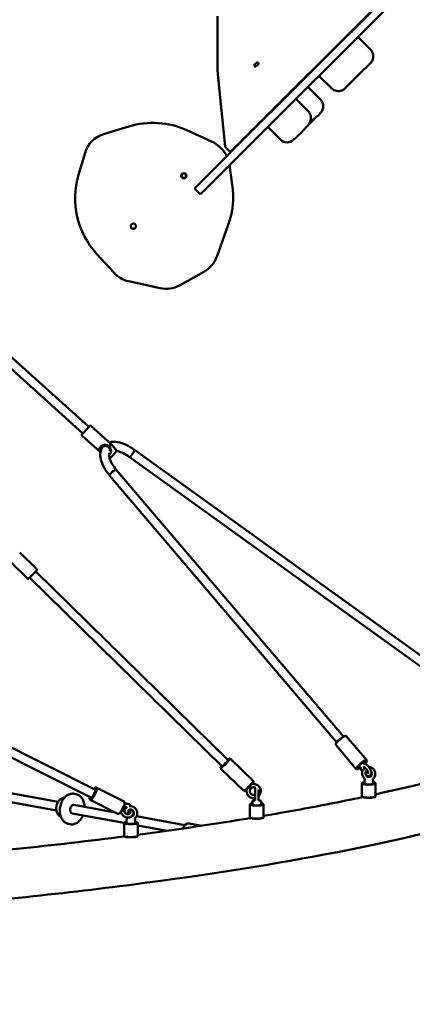
# Model space of a CAD drawing. Units: millimetres. Extents: x 193 to 17993, y 217 to 15017.
# Drawn here: x 13529 to 14244, y 5679 to 7473 of the extents above; entities that cross this region are included whole.
import ezdxf

# ---------------------------------------------------------------- set-up
doc = ezdxf.new("R2010")
doc.units = ezdxf.units.MM
doc.layers.add('Widoczne (ISO)', color=5, linetype='Continuous', lineweight=50)
doc.layers.add('wymiary 100 strefy', color=5, linetype='Continuous')
doc.styles.get("Standard").update_dxf_attribs({"font": 'arial.ttf'})
doc.dimstyles.new('FK_rzuty 100_STREFY', dxfattribs={"dimscale": 100, "dimtxt": 4, "dimasz": 2.5, "dimexe": 1.25, "dimexo": 0.625, "dimgap": 1, "dimtad": 1, "dimlfac": 0.001, "dimrnd": 0.01, "dimzin": 1, "dimdsep": 46, "dimtxsty": 'Standard', "dimblk": 'OBLIQUE', "dimcen": 2.5, "dimadec": 0, "dimazin": 0, "dimtfac": 1, "dimtmove": 0, "dimatfit": 3, "dimfxl": 1, "dimarcsym": 0})

# ---------------------------------------------------------------- blocks, each defined once
blk = doc.blocks.new('_Oblique')
at = {"color": 0, "linetype": 'ByBlock', "lineweight": -2}
blk.add_line((-0.5, -0.5), (0.5, 0.5), dxfattribs=at)
blk = doc.blocks.new('*D7')
at = {"layer": 'Defpoints', "color": 0, "transparency": 16777216}
for p in [(16715.1, 7581.3), (7583.6, 7386.3), (16715.1, 2101.8)]:
    blk.add_point(p, dxfattribs=at)
at = {"layer": 'wymiary 100 strefy', "color": 0, "lineweight": -2, "transparency": 16777216}
for p, q in [((16715.1, 7518.8), (16715.1, 1976.8)), ((7583.6, 7323.8), (7583.6, 1976.8)), ((7583.6, 2101.8), (16715.1, 2101.8))]:
    blk.add_line(p, q, dxfattribs=at)
at = {"layer": 'wymiary 100 strefy', "color": 0, "lineweight": -2, "transparency": 16777216, "xscale": 250, "yscale": 250, "zscale": 250, "rotation": 180}
blk.add_blockref('_Oblique', (7583.6, 2101.8), dxfattribs=at)
at = {"layer": 'wymiary 100 strefy', "color": 0, "lineweight": -2, "transparency": 16777216, "xscale": 250, "yscale": 250, "zscale": 250}
blk.add_blockref('_Oblique', (16715.1, 2101.8), dxfattribs=at)
at = {"layer": 'wymiary 100 strefy', "color": 0, "transparency": 16777216, "insert": (12149.3, 2406.2), "char_height": 400, "attachment_point": 5}
blk.add_mtext('9.13 m', dxfattribs=at)

msp = doc.modelspace()

# ---------------------------------------------------------------- linework, layer by layer
at = {"layer": 'Widoczne (ISO)'}
for p, q in [((14205.377, 7523.819), (13913.75, 7232.192)), ((14204.369, 7523.846), (13914.721, 7234.198)), ((13924.357, 7221.586), (14215.984, 7513.212)), ((13889.211, 7479.721), (13889.211, 7387.485)), ((14144.57, 7441.799), (14167.728, 7418.641)), ((14149.829, 7376.347), (14165.669, 7392.187)), ((14167.728, 7394.246), (14165.669, 7392.187)), ((13889.928, 7373.118), (13903.439, 7241.975)), ((14149.829, 7376.347), (14121.628, 7348.146)), ((14073.908, 7371.137), (14097.066, 7347.979)), ((14053.597, 7350.826), (14076.755, 7327.668)), ((14031.574, 7328.802), (14054.731, 7305.645)), ((14067.265, 7293.783), (14074.101, 7300.619)), ((14076.755, 7303.273), (14074.101, 7300.619)), ((14067.265, 7293.783), (14053.075, 7279.593)), ((13727.893, 7278.638), (13681.388, 7264.475)), ((13878.493, 7251.423), (13833.405, 7271.815)), ((13980.528, 7277.756), (14003.685, 7254.598)), ((14031.693, 7258.211), (14046.226, 7272.744)), ((14052.109, 7278.627), (14046.226, 7272.744)), ((14052.109, 7278.627), (14053.075, 7279.593)), ((14031.693, 7258.211), (14028.08, 7254.598)), ((13647.994, 7230.779), (13636.046, 7190.238)), ((13913.064, 7231.506), (13851.694, 7170.136)), ((13896.378, 7238.086), (13893.243, 7241.221)), ((13904.096, 7240.581), (13910.832, 7233.844)), ((13913.064, 7231.506), (13913.75, 7232.192)), ((13862.301, 7159.529), (13923.67, 7220.899)), ((13924.357, 7221.586), (13923.67, 7220.899)), ((13137.017, 7197.489), (13654.889, 6731.242)), ((13916.12, 7172.674), (13910.791, 7208.019)), ((13126.312, 7185.599), (13644.183, 6719.351)), ((13848.69, 7167.132), (13851.694, 7170.136)), ((13848.69, 7164.303), (13856.468, 7156.525)), ((13862.301, 7159.529), (13859.297, 7156.525)), ((13887.951, 7041.371), (13908.889, 7099.388)), ((13669.069, 7046.788), (13700.962, 7011.798)), ((13819.745, 6989.199), (13865.337, 7014.712)), ((13727.158, 6996.651), (13784.572, 6984.003)), ((13658.308, 6733.545), (13695.467, 6700.091)), ((13642.25, 6715.709), (13676.183, 6685.158)), ((13703.709, 6690.569), (13695.467, 6700.091)), ((13728.51, 6676.703), (14373.738, 6212.166)), ((13737.859, 6689.687), (14383.087, 6225.15)), ((14106.118, 6156.886), (13692.712, 6642.909)), ((14118.305, 6167.252), (13704.9, 6653.276)), ((13560.082, 6472.012), (13529.039, 6502.462)), ((13543.276, 6454.879), (13512.233, 6485.328)), ((13908.789, 6124.368), (13558.342, 6468.116)), ((13897.585, 6112.946), (13547.138, 6456.694)), ((13346.665, 6230.963), (13666.811, 6070.109)), ((13339.482, 6216.666), (13659.628, 6055.812)), ((14104.482, 6153.86), (14104.34, 6152.523)), ((14121.554, 6168.381), (14122.896, 6168.307)), ((14160.835, 6124.197), (14123.538, 6168.045)), ((14141.792, 6107.999), (14104.495, 6151.847)), ((13910.955, 6127.113), (13912.364, 6127.13)), ((13954.452, 6085.882), (13912.418, 6127.112)), ((14160.849, 6122.184), (14160.991, 6123.521)), ((13894.883, 6110.727), (13894.893, 6109.319)), ((13936.945, 6068.035), (13894.912, 6109.264)), ((14143.777, 6107.663), (14142.435, 6107.737)), ((13954.481, 6084.419), (13954.47, 6085.828)), ((14152.089, 6081.681), (14152.089, 6058.046)), ((14152.777, 6082.541), (14152.285, 6082.064)), ((14156.589, 6087.59), (14156.589, 6082.174)), ((14172.589, 6087.59), (14172.589, 6082.174)), ((14176.401, 6082.541), (14176.893, 6082.064)), ((14177.089, 6081.681), (14177.089, 6058.046)), ((13488.434, 6068.24), (13598.77, 6048.057)), ((13628.242, 6062.997), (13630.996, 6062.494)), ((13666.062, 6073.852), (13667.278, 6074.312)), ((13719.058, 6048.895), (13668.417, 6074.338)), ((13938.409, 6068.034), (13937, 6068.017)), ((13957.66, 6071.192), (13957.66, 6052.192)), ((13963.66, 6052.192), (13963.66, 6070.905)), ((13485.555, 6052.501), (13595.891, 6032.318)), ((13656.178, 6054.18), (13656.534, 6052.929)), ((13707.834, 6026.556), (13657.193, 6052)), ((13720.073, 6046.714), (13719.716, 6047.965)), ((13952.66, 6049.382), (13952.66, 6043.966)), ((13968.66, 6049.382), (13968.66, 6043.966)), ((14152.777, 6057.186), (14152.285, 6057.663)), ((14176.401, 6057.186), (14176.893, 6057.663)), ((13624.518, 6027.081), (13718.97, 6009.803)), ((13627.397, 6042.82), (13702.982, 6028.993)), ((13710.189, 6027.042), (13708.973, 6026.582)), ((13711.047, 6027.518), (13714.355, 6026.913)), ((13948.16, 6043.473), (13948.16, 6019.838)), ((13948.848, 6044.333), (13948.355, 6043.856)), ((13972.472, 6044.333), (13972.964, 6043.856)), ((13973.16, 6043.473), (13973.16, 6019.838)), ((13718.97, 6009.859), (13718.97, 5986.224)), ((13719.658, 6010.719), (13719.166, 6010.242)), ((13723.47, 6015.768), (13723.47, 6010.351)), ((13734.07, 6023.307), (13735.388, 6023.066)), ((13739.47, 6015.768), (13739.47, 6010.351)), ((13741.798, 6021.893), (13829.945, 6005.769)), ((13743.282, 6010.719), (13743.775, 6010.242)), ((13743.97, 6009.859), (13743.97, 5986.224)), ((13948.848, 6018.978), (13948.355, 6019.455)), ((13972.472, 6018.978), (13972.964, 6019.455)), ((13618.165, 6007.911), (13620.919, 6007.408)), ((13743.97, 6005.23), (13796.735, 5995.578)), ((13860.385, 6004.775), (13837.503, 6008.961)), ((13719.658, 5985.364), (13719.166, 5985.841)), ((13743.282, 5985.364), (13743.775, 5985.841))]:
    msp.add_line(p, q, dxfattribs=at)
for centre, radius in [((13827.896, 7188.764), 4.75), ((13827.896, 7188.764), 3.9), ((13735.972, 7096.84), 4.75)]:
    msp.add_circle(centre, radius, dxfattribs=at)
for centre, radius, start, end in [((14155.53, 7406.444), 17.25, 315, 45), ((14109.263, 7360.177), 17.25, 225, 290.692334), ((14064.557, 7315.471), 17.25, 315, 45), ((13771.591, 7135.144), 150, 65.66358, 106.937116), ((13695.954, 7216.644), 50, 106.937116, 163.579082), ((13857.888, 7205.866), 50, 45, 65.66358), ((14015.883, 7266.796), 17.25, 225, 315), ((13861.023, 7202.731), 50, 25.790246, 45), ((13779.928, 7147.834), 150, 163.579082, 222.348874), ((13850.104, 7165.718), 2, 135, 225), ((13767.797, 7150.309), 150, 340.155129, 8.574755), ((13857.882, 7157.94), 2, 225, 315), ((13840.92, 7058.344), 50, 299.230993, 340.155129), ((13737.914, 7045.48), 50, 222.348874, 257.576428), ((13795.329, 7032.832), 50, 257.576428, 299.230993), ((13960.66, 6071.192), 3, 125.831755, 180), ((13960.66, 6052.192), 3, 180, 187.5189), ((13960.66, 6052.192), 3, 352.4811, 0)]:
    msp.add_arc(centre, radius, start, end, dxfattribs=at)
msp.add_ellipse((13960.132, 7391.697), major_axis=(3.359, 3.359), ratio=0.5, dxfattribs=at)
for centre, major_axis, ratio, start_param, end_param in [((13649.536, 6725.296), (5.353, 5.945), 0.00190565, 3.1415939, 6.28318655), ((13687.438, 6691.172), (8.029, 8.918), 0.00190565, 5.27153564, 6.28318531), ((13733.184, 6683.195), (-4.674, -6.492), 0.18456581, 0, 3.14159265), ((13733.184, 6683.195), (-4.674, -6.492), 0.18456581, 0, 3.14159265), ((13698.806, 6648.092), (6.094, 5.183), 0.21921882, 0, 3.14159265), ((13698.806, 6648.092), (6.094, 5.183), 0.21921882, 0, 3.14159265), ((14114.017, 6159.946), (-9.521, -8.099), 0.21921882, 3.14159265, 6.28318531), ((14113.385, 6160.689), (8.76, 7.451), 0.21921882, 0.22661883, 2.91497382), ((13902.953, 6118.887), (8.053, 8.21), 0.0640707, 2.34012367, 7.08465429), ((13903.665, 6118.188), (-8.753, -8.924), 0.0640707, 6.2189385, 9.48902477), ((13902.953, 6118.887), (-6.652, -6.782), 0.0640707, 5.71356399, 9.99439928), ((14151.314, 6116.098), (9.521, 8.099), 0.21921882, 6.05656647, 9.6513968), ((14151.946, 6115.355), (-8.76, -7.451), 0.21921882, 2.11333335, 7.44203222), ((13945.699, 6076.958), (8.753, 8.924), 0.0640707, 3.14159265, 6.28318531), ((13946.411, 6076.26), (-8.053, -8.21), 0.0640707, 0.06424681, 3.07734585), ((14164.589, 6081.681), (-12.5, 0), 0.17364818, 6.1059316, 9.60203167), ((14164.589, 6082.174), (12, 0), 0.17364818, 2.30052398, 7.12425398), ((13661.947, 6063.6), (5.163, 10.276), 0.27805693, 2.34012367, 7.08465429), ((13662.805, 6063.169), (-5.612, -11.169), 0.27805693, 5.98950972, 9.71845355), ((13661.947, 6063.6), (-4.265, -8.489), 0.27805693, 5.71356399, 9.99439928), ((13662.805, 6063.169), (3.816, 7.595), 0.27805693, 6.17971003, 6.62788649), ((13662.805, 6063.169), (-3.816, -7.595), 0.27805693, 5.93848413, 6.38666059), ((13713.446, 6037.725), (5.612, 11.169), 0.27805693, 3.14159265, 6.28318531), ((13714.304, 6037.294), (-5.163, -10.276), 0.27805693, 0.29367559, 2.84791707), ((13960.66, 6043.966), (12, 0), 0.17364818, 2.30052398, 7.12425398), ((14164.589, 6058.046), (12.5, 0), 0.17364818, 3.14159265, 6.28318531), ((14164.589, 6057.553), (-12, 0), 0.17364818, 0.17725371, 2.96433894), ((13960.66, 6043.473), (-12.5, 0), 0.17364818, 6.1059316, 9.60203167), ((13731.47, 6009.859), (-12.5, 0), 0.17364818, 6.1059316, 9.60203167), ((13731.47, 6010.351), (12, 0), 0.17364818, 2.30052398, 7.12425398), ((13835.254, 5996.665), (2.249, 12.296), 0.71424193, 0, 1.441059), ((13960.66, 6019.838), (12.5, 0), 0.17364818, 3.14159265, 6.28318531), ((13960.66, 6019.346), (-12, 0), 0.17364818, 0.17725371, 2.96433894), ((13731.47, 5986.224), (12.5, 0), 0.17364818, 3.14159265, 6.28318531), ((13731.47, 5985.731), (-12, 0), 0.17364818, 0.17725371, 2.96433894)]:
    msp.add_ellipse(centre, major_axis=major_axis, ratio=ratio, start_param=start_param, end_param=end_param, dxfattribs=at)
for points, knots in [([(13889.928, 7373.118), (13889.833, 7374.046), (13889.746, 7374.981), (13889.593, 7376.862), (13889.526, 7377.808), (13889.412, 7379.712), (13889.364, 7380.67), (13889.288, 7382.598), (13889.259, 7383.567), (13889.221, 7385.518), (13889.211, 7386.499), (13889.211, 7387.485)], [1.956976534, 1.956976534, 1.956976534, 1.956976534, 1.9724700143, 1.9724700143, 1.9879634947, 1.9879634947, 2.0034569751, 2.0034569751, 2.0189504554, 2.0189504554, 2.0344439358, 2.0344439358, 2.0344439358, 2.0344439358]), ([(14115.359, 7344.039), (14115.872, 7344.233), (14116.366, 7344.449), (14117.312, 7344.916), (14117.766, 7345.167), (14118.637, 7345.7), (14119.054, 7345.981), (14119.85, 7346.566), (14120.229, 7346.869), (14120.954, 7347.495), (14121.299, 7347.817), (14121.628, 7348.146)], [0.981710743, 0.981710743, 0.981710743, 0.981710743, 1.074513283, 1.074513283, 1.167315822, 1.167315822, 1.260118362, 1.260118362, 1.352920902, 1.352920902, 1.445723442, 1.445723442, 1.445723442, 1.445723442]), ([(14054.731, 7305.645), (14055.851, 7304.525), (14056.792, 7303.205), (14058.218, 7300.412), (14058.678, 7298.94), (14059.254, 7295.807), (14059.272, 7294.211), (14058.948, 7290.75), (14058.479, 7289.003), (14057.259, 7285.782), (14056.487, 7284.313), (14054.767, 7281.643), (14053.809, 7280.428), (14052.559, 7279.085), (14052.335, 7278.853), (14052.109, 7278.627)], [0, 0, 0, 0, 0.15506545, 0.15506545, 0.32209927, 0.32209927, 0.52787397, 0.52787397, 0.80569325, 0.80569325, 1.09483821, 1.09483821, 1.38398317, 1.38398317, 1.44572481, 1.44572481, 1.44572481, 1.44572481]), ([(14057.848, 7287.337), (14058.835, 7288.328), (14059.826, 7289.033), (14061.813, 7290.347), (14063.118, 7291.05), (14065.02, 7292.145), (14065.691, 7292.552), (14066.655, 7293.236), (14066.995, 7293.513), (14067.265, 7293.783)], [-1.2690813, -1.2690813, -1.2690813, -1.2690813, -0.98408999, -0.98408999, -0.51489822, -0.51489822, -0.21555195, -0.21555195, 0, 0, 0, 0]), ([(13904.096, 7240.581), (13904.014, 7240.662), (13903.938, 7240.751), (13903.803, 7240.935), (13903.744, 7241.031), (13903.642, 7241.225), (13903.6, 7241.323), (13903.53, 7241.516), (13903.503, 7241.612), (13903.462, 7241.798), (13903.448, 7241.888), (13903.439, 7241.975)], [1.570796327, 1.570796327, 1.570796327, 1.570796327, 1.648032368, 1.648032368, 1.72526841, 1.72526841, 1.802504451, 1.802504451, 1.879740493, 1.879740493, 1.956976534, 1.956976534, 1.956976534, 1.956976534]), ([(13910.832, 7233.844), (13911.005, 7233.672), (13911.206, 7233.529), (13911.632, 7233.314), (13911.855, 7233.247), (13912.318, 7233.166), (13912.549, 7233.168), (13913.041, 7233.221), (13913.281, 7233.292), (13913.72, 7233.466), (13913.916, 7233.572), (13914.279, 7233.809), (13914.445, 7233.94), (13914.641, 7234.12), (13914.681, 7234.158), (13914.721, 7234.198)], [4.71238898, 4.71238898, 4.71238898, 4.71238898, 4.87532501, 4.87532501, 5.05113205, 5.05113205, 5.26837853, 5.26837853, 5.57084386, 5.57084386, 5.88500313, 5.88500313, 6.19916239, 6.19916239, 6.28318531, 6.28318531, 6.28318531, 6.28318531]), ([(13654.878, 6731.251), (13655.382, 6731.809), (13655.811, 6732.282), (13656.483, 6733.024), (13656.718, 6733.282), (13656.861, 6733.436), (13656.881, 6733.457), (13656.911, 6733.489), (13656.918, 6733.496), (13656.947, 6733.524), (13656.952, 6733.529), (13656.965, 6733.541), (13656.973, 6733.548), (13656.99, 6733.563), (13656.997, 6733.569), (13657.019, 6733.587), (13657.035, 6733.6), (13657.071, 6733.625), (13657.091, 6733.639), (13657.146, 6733.673), (13657.183, 6733.693), (13657.286, 6733.74), (13657.356, 6733.764), (13657.525, 6733.801), (13657.628, 6733.807), (13657.833, 6733.789), (13657.939, 6733.762), (13658.135, 6733.677), (13658.228, 6733.617), (13658.308, 6733.545)], [2.746616359, 2.746616359, 2.746616359, 2.746616359, 3.074617333, 3.074617333, 3.425736343, 3.425736343, 3.50810527, 3.50810527, 3.547601363, 3.547601363, 3.554773737, 3.554773737, 3.56128308, 3.56128308, 3.565773709, 3.565773709, 3.572716652, 3.572716652, 3.580384031, 3.580384031, 3.59287194, 3.59287194, 3.614808315, 3.614808315, 3.644944667, 3.644944667, 3.676730274, 3.676730274, 3.709109206, 3.709109206, 3.709109206, 3.709109206]), ([(13642.25, 6715.709), (13642.17, 6715.781), (13642.1, 6715.868), (13641.995, 6716.055), (13641.958, 6716.157), (13641.917, 6716.365), (13641.914, 6716.474), (13641.934, 6716.631), (13641.945, 6716.683), (13641.973, 6716.781), (13641.991, 6716.829), (13642.029, 6716.909), (13642.047, 6716.944), (13642.074, 6716.987), (13642.082, 6717), (13642.099, 6717.024), (13642.106, 6717.035), (13642.12, 6717.053), (13642.125, 6717.06), (13642.137, 6717.076), (13642.142, 6717.083), (13642.158, 6717.102), (13642.165, 6717.11), (13642.196, 6717.146), (13642.221, 6717.175), (13642.367, 6717.341), (13642.566, 6717.565), (13643.18, 6718.253), (13643.633, 6718.758), (13644.173, 6719.36)], [0, 0, 0, 0, 0.032445228, 0.032445228, 0.064302497, 0.064302497, 0.096173973, 0.096173973, 0.111874784, 0.111874784, 0.127211108, 0.127211108, 0.139201366, 0.139201366, 0.144952288, 0.144952288, 0.152044055, 0.152044055, 0.159695854, 0.159695854, 0.173019872, 0.173019872, 0.20642346, 0.20642346, 0.306578785, 0.306578785, 0.609665984, 0.609665984, 0.962830834, 0.962830834, 0.962830834, 0.962830834]), ([(13691.61, 6695.962), (13691.048, 6696.456), (13690.426, 6696.895), (13689.091, 6697.636), (13688.377, 6697.93), (13686.231, 6698.562), (13684.784, 6698.652), (13682.488, 6698.418), (13681.485, 6698.194), (13679.446, 6697.446), (13678.414, 6696.899), (13676.941, 6695.814), (13676.423, 6695.346), (13675.986, 6694.861), (13675.549, 6694.377), (13675.172, 6693.853), (13674.427, 6692.479), (13674.186, 6691.614), (13674.111, 6690.017), (13674.246, 6689.279), (13674.832, 6687.651), (13675.434, 6686.675), (13676.273, 6685.663)], [-2.50288496, -2.50288496, -2.50288496, -2.50288496, -2.353275, -2.353275, -2.19546406, -2.19546406, -1.87984218, -1.87984218, -1.65470198, -1.65470198, -1.41162111, -1.41162111, -1.25554297, -1.25554297, -1.25554297, -1.09946484, -1.09946484, -0.85638396, -0.85638396, -0.63124376, -0.63124376, -0.32350185, -0.32350185, -0.32350185, -0.32350185]), ([(13680.012, 6694.671), (13678.864, 6693.052), (13677.953, 6691.275), (13676.09, 6686.086), (13675.669, 6682.52), (13676.05, 6674.38), (13677.173, 6669.746), (13680.951, 6660.068), (13683.733, 6655.014), (13688.86, 6647.658), (13690.719, 6645.252), (13692.712, 6642.909)], [1.41466136, 1.41466136, 1.41466136, 1.41466136, 1.55964392, 1.55964392, 1.81932439, 1.81932439, 2.14473651, 2.14473651, 2.49524499, 2.49524499, 2.66928116, 2.66928116, 2.66928116, 2.66928116]), ([(13677.604, 6690.252), (13677.608, 6690.642), (13677.654, 6691.024), (13677.873, 6691.943), (13678.099, 6692.457), (13678.58, 6693.226), (13678.796, 6693.507), (13679.035, 6693.772), (13679.273, 6694.036), (13679.545, 6694.295), (13680.335, 6694.937), (13680.907, 6695.307), (13682.171, 6695.92), (13682.851, 6696.168), (13684.546, 6696.571), (13685.739, 6696.693), (13687.651, 6696.391), (13688.308, 6696.207), (13689.499, 6695.667), (13690.035, 6695.334), (13690.512, 6694.936)], [0.69774836, 0.69774836, 0.69774836, 0.69774836, 0.85638396, 0.85638396, 1.09946484, 1.09946484, 1.25554297, 1.25554297, 1.25554297, 1.41162111, 1.41162111, 1.65470198, 1.65470198, 1.87984218, 1.87984218, 2.19546406, 2.19546406, 2.353275, 2.353275, 2.49236405, 2.49236405, 2.49236405, 2.49236405]), ([(13690.512, 6694.936), (13690.695, 6695.104), (13690.878, 6695.274), (13691.243, 6695.615), (13691.428, 6695.789), (13691.61, 6695.962)], [-0.21025485, -0.21025485, -0.21025485, -0.21025485, -0.10599066, -0.10599066, 0, 0, 0, 0]), ([(13690.512, 6694.936), (13690.682, 6694.808), (13690.848, 6694.671), (13691.481, 6694.093), (13691.906, 6693.574), (13692.58, 6692.45), (13692.828, 6691.849), (13693.325, 6690.069), (13693.334, 6688.924), (13693.184, 6687.729), (13693.144, 6687.489), (13693.095, 6687.253)], [-2.388056855, -2.388056855, -2.388056855, -2.388056855, -2.339726343, -2.339726343, -2.19448075, -2.19448075, -2.049235156, -2.049235156, -1.758743969, -1.758743969, -1.684696664, -1.684696664, -1.684696664, -1.684696664]), ([(13691.817, 6679.739), (13692.125, 6679.991), (13692.419, 6680.273), (13692.693, 6680.576), (13693.096, 6681.023), (13693.478, 6681.542), (13694.353, 6683.024), (13694.772, 6684.062), (13695.258, 6686.042), (13695.365, 6686.981), (13695.355, 6689.137), (13695.129, 6690.505), (13694.33, 6692.501), (13693.988, 6693.157), (13693.164, 6694.393), (13692.683, 6694.968), (13692.02, 6695.616), (13691.867, 6695.755), (13691.711, 6695.89)], [1.06980893, 1.06980893, 1.06980893, 1.06980893, 1.16986317, 1.16986317, 1.16986317, 1.3170866, 1.3170866, 1.55264409, 1.55264409, 1.75874397, 1.75874397, 2.04923516, 2.04923516, 2.19448075, 2.19448075, 2.33972634, 2.33972634, 2.38155751, 2.38155751, 2.38155751, 2.38155751]), ([(13737.859, 6689.687), (13732.957, 6693.216), (13727.847, 6696.233), (13717.537, 6700.967), (13712.342, 6702.665), (13702.23, 6704.359), (13697.286, 6704.358), (13692.519, 6703.115), (13692.361, 6703.072), (13692.204, 6703.028)], [0, 0, 0, 0, 0.33980713, 0.33980713, 0.68587952, 0.68587952, 1.03474929, 1.03474929, 1.04670432, 1.04670432, 1.04670432, 1.04670432]), ([(13692.384, 6684.117), (13692.113, 6683.399), (13691.902, 6682.476), (13691.717, 6679.512), (13691.961, 6677.139), (13693.457, 6671.761), (13694.657, 6668.797), (13698.028, 6662.485), (13700.23, 6659.127), (13703.488, 6654.969), (13704.182, 6654.119), (13704.9, 6653.276)], [7.83357639, 7.83357639, 7.83357639, 7.83357639, 8.02036509, 8.02036509, 8.3107792, 8.3107792, 8.58900249, 8.58900249, 8.87789018, 8.87789018, 8.95246647, 8.95246647, 8.95246647, 8.95246647]), ([(13703.709, 6690.569), (13703.992, 6690.242), (13704.224, 6689.863), (13704.548, 6689.07), (13704.646, 6688.646), (13704.704, 6687.798), (13704.664, 6687.365), (13704.452, 6686.542), (13704.276, 6686.141), (13703.999, 6685.71), (13703.946, 6685.634), (13703.877, 6685.54), (13703.859, 6685.517), (13703.828, 6685.477), (13703.815, 6685.46), (13703.785, 6685.423), (13703.77, 6685.404), (13703.745, 6685.375), (13703.735, 6685.363), (13703.712, 6685.336), (13703.701, 6685.323), (13703.663, 6685.279), (13703.64, 6685.253), (13703.528, 6685.126), (13703.402, 6684.985), (13702.996, 6684.531), (13702.676, 6684.173), (13701.956, 6683.37), (13701.561, 6682.931), (13700.72, 6681.995), (13700.264, 6681.488), (13699.347, 6680.469), (13698.875, 6679.945), (13697.974, 6678.944), (13697.533, 6678.455), (13696.737, 6677.574), (13696.373, 6677.17), (13695.763, 6676.496), (13695.51, 6676.217), (13695.144, 6675.813), (13695.076, 6675.737), (13694.931, 6675.584), (13694.915, 6675.567), (13694.874, 6675.525), (13694.855, 6675.506), (13694.812, 6675.463), (13694.787, 6675.44), (13694.732, 6675.388), (13694.701, 6675.36), (13694.611, 6675.281), (13694.55, 6675.231), (13694.345, 6675.071), (13694.194, 6674.968), (13693.721, 6674.694), (13693.377, 6674.553), (13692.925, 6674.436), (13692.825, 6674.415), (13692.724, 6674.397)], [0, 0, 0, 0, 0.12971871, 0.12971871, 0.25709391, 0.25709391, 0.38455186, 0.38455186, 0.51198984, 0.51198984, 0.53954198, 0.53954198, 0.54899199, 0.54899199, 0.55701312, 0.55701312, 0.56853861, 0.56853861, 0.58042337, 0.58042337, 0.60134017, 0.60134017, 0.659656, 0.659656, 0.83575301, 0.83575301, 1.06968785, 1.06968785, 1.27760334, 1.27760334, 1.48458365, 1.48458365, 1.69124844, 1.69124844, 1.89786068, 1.89786068, 2.10459076, 2.10459076, 2.31180442, 2.31180442, 2.52094298, 2.52094298, 2.54225812, 2.54225812, 2.55417125, 2.55417125, 2.56554349, 2.56554349, 2.57853744, 2.57853744, 2.6023644, 2.6023644, 2.65695344, 2.65695344, 2.76641139, 2.76641139, 2.797048, 2.797048, 2.797048, 2.797048]), ([(13728.51, 6676.703), (13724.875, 6679.319), (13721.146, 6681.567), (13714.008, 6685.069), (13710.594, 6686.341), (13706.537, 6687.372), (13705.586, 6687.573), (13704.678, 6687.726)], [6.283185307, 6.283185307, 6.283185307, 6.283185307, 6.582029038, 6.582029038, 6.874505332, 6.874505332, 6.968501404, 6.968501404, 6.968501404, 6.968501404]), ([(13560.082, 6472.012), (13560.178, 6471.918), (13560.253, 6471.805), (13560.356, 6471.579), (13560.381, 6471.468), (13560.405, 6471.256), (13560.398, 6471.163), (13560.369, 6470.96), (13560.34, 6470.874), (13560.223, 6470.561), (13560.121, 6470.402), (13559.814, 6469.936), (13559.586, 6469.63), (13558.872, 6468.731), (13558.317, 6468.077), (13557.037, 6466.629), (13556.322, 6465.845), (13554.788, 6464.205), (13553.97, 6463.351), (13552.311, 6461.652), (13551.469, 6460.807), (13549.842, 6459.212), (13549.058, 6458.461), (13547.622, 6457.123), (13546.972, 6456.538), (13545.85, 6455.577), (13545.395, 6455.213), (13544.856, 6454.853), (13544.714, 6454.763), (13544.422, 6454.642), (13544.314, 6454.598), (13544.062, 6454.576), (13543.993, 6454.574), (13543.793, 6454.594), (13543.644, 6454.629), (13543.416, 6454.759), (13543.342, 6454.814), (13543.276, 6454.879)], [3.91734051, 3.91734051, 3.91734051, 3.91734051, 3.94205321, 3.94205321, 3.96929171, 3.96929171, 4.00398732, 4.00398732, 4.06070323, 4.06070323, 4.23453037, 4.23453037, 4.46563898, 4.46563898, 4.80867986, 4.80867986, 5.1341664, 5.1341664, 5.45668228, 5.45668228, 5.77854301, 5.77854301, 6.10082414, 6.10082414, 6.42532364, 6.42532364, 6.76016353, 6.76016353, 6.90954835, 6.90954835, 6.98424076, 6.98424076, 7.00760589, 7.00760589, 7.0420667, 7.0420667, 7.05893317, 7.05893317, 7.05893317, 7.05893317]), ([(14155.81, 6118.06), (14155.758, 6118.065), (14155.673, 6118.083), (14155.464, 6118.193), (14155.352, 6118.307), (14155.24, 6118.503), (14155.225, 6118.577), (14155.217, 6118.638), (14155.217, 6118.649), (14155.217, 6118.649)], [0.704214541, 0.704214541, 0.704214541, 0.704214541, 0.734872125, 0.734872125, 0.77371108, 0.77371108, 0.811244701, 0.811244701, 0.836029491, 0.836029491, 0.836029491, 0.836029491]), ([(14155.81, 6118.06), (14156.718, 6117.975), (14157.562, 6117.712), (14159.476, 6116.846), (14160.523, 6116.144), (14162.52, 6114.461), (14163.468, 6113.482), (14165.181, 6111.378), (14165.95, 6110.263), (14167.283, 6107.96), (14167.847, 6106.774), (14168.727, 6104.373), (14169.037, 6103.161), (14169.294, 6100.729), (14169.242, 6099.495), (14168.506, 6097.469), (14168.008, 6096.66), (14166.773, 6095.584), (14166.154, 6095.242), (14164.841, 6094.824), (14164.153, 6094.758), (14162.623, 6094.843), (14161.802, 6095.065), (14160.915, 6095.429), (14160.81, 6095.474), (14160.705, 6095.522)], [5.30816061, 5.30816061, 5.30816061, 5.30816061, 5.582547, 5.582547, 5.95907985, 5.95907985, 6.32996715, 6.32996715, 6.68490018, 6.68490018, 7.03898394, 7.03898394, 7.40607985, 7.40607985, 7.78933846, 7.78933846, 8.04625496, 8.04625496, 8.23014875, 8.23014875, 8.42486534, 8.42486534, 8.68742773, 8.68742773, 8.7229737, 8.7229737, 8.7229737, 8.7229737]), ([(14149.277, 6111.164), (14149.277, 6111.164), (14149.278, 6111.164), (14149.289, 6111.165), (14149.329, 6111.169), (14149.469, 6111.141), (14149.574, 6111.103), (14149.787, 6110.944), (14149.87, 6110.815), (14149.925, 6110.673), (14149.933, 6110.632), (14149.936, 6110.608)], [1.798930954, 1.798930954, 1.798930954, 1.798930954, 1.804249907, 1.804249907, 1.834852201, 1.834852201, 1.86714016, 1.86714016, 1.908206697, 1.908206697, 1.933679733, 1.933679733, 1.933679733, 1.933679733]), ([(14152.943, 6102.94), (14152.852, 6103.085), (14152.762, 6103.231), (14151.986, 6104.517), (14151.397, 6105.698), (14150.461, 6108.092), (14150.119, 6109.302), (14149.946, 6110.528), (14149.941, 6110.568), (14149.936, 6110.608)], [9.741312202, 9.741312202, 9.741312202, 9.741312202, 9.786818052, 9.786818052, 10.140344615, 10.140344615, 10.505203687, 10.505203687, 10.517449605, 10.517449605, 10.517449605, 10.517449605]), ([(14157.939, 6110.468), (14157.372, 6110.098), (14156.839, 6109.676), (14155.445, 6108.349), (14154.685, 6107.337), (14153.507, 6105.098), (14153.095, 6103.867), (14152.662, 6101.304), (14152.647, 6099.97), (14153.021, 6097.334), (14153.415, 6096.033), (14154.574, 6093.602), (14155.342, 6092.473), (14156.425, 6091.313), (14156.594, 6091.142), (14156.768, 6090.975)], [3.74054641, 3.74054641, 3.74054641, 3.74054641, 3.90968741, 3.90968741, 4.22068078, 4.22068078, 4.53797793, 4.53797793, 4.86204678, 4.86204678, 5.19073512, 5.19073512, 5.5208997, 5.5208997, 5.57999319, 5.57999319, 5.57999319, 5.57999319]), ([(14155.223, 6112.088), (14155.223, 6112.088), (14155.303, 6112.086), (14155.609, 6112.002), (14155.843, 6111.915), (14156.435, 6111.608), (14156.803, 6111.377), (14157.635, 6110.75), (14158.105, 6110.338), (14158.864, 6109.572), (14159.154, 6109.256), (14159.439, 6108.922)], [5.24597178, 5.24597178, 5.24597178, 5.24597178, 5.43567328, 5.43567328, 5.64118306, 5.64118306, 5.87019914, 5.87019914, 6.12570807, 6.12570807, 6.28318531, 6.28318531, 6.28318531, 6.28318531]), ([(14156.436, 6109.291), (14156.326, 6109.59), (14156.23, 6109.879), (14155.992, 6110.704), (14155.899, 6111.198), (14155.851, 6111.705), (14155.845, 6111.809), (14155.842, 6111.904)], [3.88987219, 3.88987219, 3.88987219, 3.88987219, 4.019185981, 4.019185981, 4.277473752, 4.277473752, 4.350928232, 4.350928232, 4.350928232, 4.350928232]), ([(14161.653, 6105.698), (14161.256, 6105.491), (14160.885, 6105.231), (14160.073, 6104.485), (14159.667, 6103.948), (14159.071, 6102.759), (14158.869, 6102.117), (14158.679, 6100.792), (14158.681, 6100.114), (14158.882, 6098.783), (14159.076, 6098.13), (14159.635, 6096.906), (14159.997, 6096.336), (14160.855, 6095.325), (14161.351, 6094.887), (14162.43, 6094.178), (14163.014, 6093.911), (14163.998, 6093.632), (14164.394, 6093.564), (14164.786, 6093.538)], [3.64937933, 3.64937933, 3.64937933, 3.64937933, 3.89379251, 3.89379251, 4.23977796, 4.23977796, 4.56356056, 4.56356056, 4.87170731, 4.87170731, 5.17229082, 5.17229082, 5.4707018, 5.4707018, 5.77118703, 5.77118703, 6.07883351, 6.07883351, 6.28318531, 6.28318531, 6.28318531, 6.28318531]), ([(14159.439, 6108.922), (14159.946, 6108.325), (14160.435, 6107.67), (14161.328, 6106.303), (14161.731, 6105.591), (14162.394, 6104.212), (14162.658, 6103.545), (14163.024, 6102.367), (14163.135, 6101.849), (14163.231, 6101.049), (14163.228, 6100.75), (14163.189, 6100.404), (14163.16, 6100.326), (14163.16, 6100.326)], [0, 0, 0, 0, 0.28088184, 0.28088184, 0.56530578, 0.56530578, 0.84371526, 0.84371526, 1.10500449, 1.10500449, 1.33798912, 1.33798912, 1.53123793, 1.53123793, 1.53123793, 1.53123793]), ([(14163.221, 6100.969), (14163.208, 6100.975), (14163.195, 6100.981), (14162.914, 6101.107), (14162.583, 6101.29), (14161.816, 6101.815), (14161.37, 6102.172), (14160.505, 6102.977), (14160.086, 6103.414), (14159.678, 6103.889)], [2.426281473, 2.426281473, 2.426281473, 2.426281473, 2.437129578, 2.437129578, 2.658122987, 2.658122987, 2.906330415, 2.906330415, 3.131804953, 3.131804953, 3.131804953, 3.131804953]), ([(14172.326, 6090.141), (14173.276, 6090.942), (14174.092, 6091.903), (14175.394, 6094.059), (14175.874, 6095.258), (14176.45, 6097.78), (14176.539, 6099.105), (14176.313, 6101.748), (14175.993, 6103.065), (14174.97, 6105.554), (14174.267, 6106.724), (14172.545, 6108.79), (14171.528, 6109.686), (14169.288, 6111.102), (14168.068, 6111.626), (14166.031, 6112.126), (14165.245, 6112.237), (14164.457, 6112.266)], [0.71182254, 0.71182254, 0.71182254, 0.71182254, 1.02198575, 1.02198575, 1.33799899, 1.33799899, 1.66093895, 1.66093895, 1.98900855, 1.98900855, 2.3191479, 2.3191479, 2.64807553, 2.64807553, 2.97253954, 2.97253954, 3.16886473, 3.16886473, 3.16886473, 3.16886473]), ([(14164.786, 6093.538), (14165.427, 6093.496), (14166.056, 6093.568), (14167.268, 6093.932), (14167.847, 6094.237), (14168.864, 6095.051), (14169.303, 6095.559), (14169.971, 6096.707), (14170.211, 6097.337), (14170.473, 6098.647), (14170.507, 6099.323), (14170.374, 6100.662), (14170.213, 6101.323), (14169.715, 6102.574), (14169.38, 6103.164), (14168.922, 6103.762), (14168.865, 6103.833), (14168.808, 6103.902)], [0, 0, 0, 0, 0.33500574, 0.33500574, 0.68839099, 0.68839099, 1.03779482, 1.03779482, 1.36533888, 1.36533888, 1.67561583, 1.67561583, 1.97709343, 1.97709343, 2.27557565, 2.27557565, 2.31619122, 2.31619122, 2.31619122, 2.31619122]), ([(13952.204, 6081.386), (13952.205, 6081.384), (13952.205, 6081.383), (13952.244, 6081.284), (13952.306, 6081.176), (13952.462, 6081.001), (13952.548, 6080.932), (13952.728, 6080.829), (13952.82, 6080.797), (13953.002, 6080.754), (13953.086, 6080.75), (13953.19, 6080.753), (13953.222, 6080.756), (13953.25, 6080.76)], [1.6650871112, 1.6650871112, 1.6650871112, 1.6650871112, 1.665123713, 1.665123713, 1.6684568991, 1.6684568991, 1.671253887, 1.671253887, 1.674214063, 1.674214063, 1.6779164384, 1.6779164384, 1.6799136918, 1.6799136918, 1.6799136918, 1.6799136918]), ([(13963.66, 6058.236), (13964.124, 6058.659), (13964.557, 6059.116), (13965.83, 6060.671), (13966.532, 6061.881), (13967.523, 6064.465), (13967.81, 6065.838), (13967.941, 6068.608), (13967.784, 6070.004), (13967.04, 6072.679), (13966.453, 6073.957), (13964.909, 6076.263), (13963.952, 6077.291), (13961.766, 6078.992), (13960.537, 6079.665), (13957.933, 6080.589), (13956.558, 6080.84), (13954.534, 6080.88), (13953.889, 6080.844), (13953.25, 6080.76)], [7.79153222, 7.79153222, 7.79153222, 7.79153222, 7.9369932, 7.9369932, 8.25671818, 8.25671818, 8.57705325, 8.57705325, 8.89786149, 8.89786149, 9.2188258, 9.2188258, 9.53957046, 9.53957046, 9.85980134, 9.85980134, 10.17942145, 10.17942145, 10.32866201, 10.32866201, 10.32866201, 10.32866201]), ([(14156.589, 6087.59), (14156.589, 6087.636), (14156.593, 6087.682), (14156.61, 6087.77), (14156.622, 6087.813), (14156.653, 6087.893), (14156.671, 6087.931), (14156.711, 6088.001), (14156.733, 6088.034), (14156.779, 6088.095), (14156.804, 6088.123), (14156.829, 6088.149)], [2.779785562, 2.779785562, 2.779785562, 2.779785562, 2.812707771, 2.812707771, 2.845629979, 2.845629979, 2.878552188, 2.878552188, 2.911474396, 2.911474396, 2.944396605, 2.944396605, 2.944396605, 2.944396605]), ([(14156.829, 6088.149), (14156.874, 6088.197), (14156.927, 6088.255), (14157.048, 6088.417), (14157.117, 6088.521), (14157.259, 6088.817), (14157.334, 6089.015), (14157.395, 6089.489), (14157.39, 6089.745), (14157.276, 6090.212), (14157.189, 6090.418), (14156.984, 6090.744), (14156.876, 6090.872), (14156.768, 6090.975)], [0.55609965525, 0.55609965525, 0.55609965525, 0.55609965525, 0.55657520283, 0.55657520283, 0.55705075041, 0.55705075041, 0.55752629799, 0.55752629799, 0.55790901387, 0.55790901387, 0.55821464227, 0.55821464227, 0.55847739315, 0.55847739315, 0.55847739315, 0.55847739315]), ([(14172.034, 6088.271), (14172.034, 6088.271), (14172.001, 6088.295), (14171.905, 6088.456), (14171.849, 6088.572), (14171.787, 6088.906), (14171.781, 6089.113), (14171.883, 6089.544), (14171.988, 6089.759), (14172.184, 6090.009), (14172.256, 6090.082), (14172.326, 6090.141)], [0.296452945, 0.296452945, 0.296452945, 0.296452945, 0.418897045, 0.418897045, 0.517290261, 0.517290261, 0.604067429, 0.604067429, 0.685687993, 0.685687993, 0.727499489, 0.727499489, 0.727499489, 0.727499489]), ([(14171.907, 6088.459), (14171.994, 6088.416), (14172.074, 6088.369), (14172.257, 6088.242), (14172.357, 6088.156), (14172.524, 6087.921), (14172.589, 6087.761), (14172.589, 6087.59)], [5.590463122, 5.590463122, 5.590463122, 5.590463122, 5.676039219, 5.676039219, 5.798708717, 5.798708717, 5.921378216, 5.921378216, 5.921378216, 5.921378216]), ([(13628.242, 6062.997), (13626.132, 6063.383), (13623.945, 6063.331), (13619.605, 6062.374), (13617.458, 6061.443), (13613.348, 6058.77), (13611.403, 6056.983), (13607.943, 6052.733), (13606.441, 6050.251), (13604.057, 6044.869), (13603.177, 6041.968), (13602.126, 6036.042), (13601.955, 6033.018), (13602.348, 6027.139), (13602.911, 6024.284), (13604.746, 6019.038), (13606.013, 6016.644), (13609.136, 6012.63), (13610.974, 6010.987), (13614.638, 6008.882), (13616.372, 6008.239), (13618.165, 6007.911)], [2.12627142, 2.12627142, 2.12627142, 2.12627142, 2.41801488, 2.41801488, 2.72035264, 2.72035264, 3.04131949, 3.04131949, 3.37204886, 3.37204886, 3.70464753, 3.70464753, 4.03723995, 4.03723995, 4.36982509, 4.36982509, 4.70030503, 4.70030503, 5.0199094, 5.0199094, 5.26786407, 5.26786407, 5.26786407, 5.26786407]), ([(13942.103, 6069.283), (13942.111, 6069.359), (13942.115, 6069.462), (13942.06, 6069.704), (13942.014, 6069.825), (13941.874, 6070.029), (13941.794, 6070.113), (13941.62, 6070.241), (13941.528, 6070.286), (13941.417, 6070.325), (13941.391, 6070.332), (13941.365, 6070.339)], [0.5362251903, 0.5362251903, 0.5362251903, 0.5362251903, 0.5416055833, 0.5416055833, 0.545435612, 0.545435612, 0.548326774, 0.548326774, 0.5511613229, 0.5511613229, 0.5520734743, 0.5520734743, 0.5520734743, 0.5520734743]), ([(13942.103, 6069.283), (13941.957, 6067.903), (13942.032, 6066.5), (13942.619, 6063.787), (13943.131, 6062.478), (13944.539, 6060.085), (13945.434, 6059.003), (13947.518, 6057.176), (13948.706, 6056.432), (13951.254, 6055.357), (13952.612, 6055.025), (13955.215, 6054.821), (13956.456, 6054.902), (13957.66, 6055.157)], [5.37694938, 5.37694938, 5.37694938, 5.37694938, 5.69769099, 5.69769099, 6.01865501, 6.01865501, 6.33946591, 6.33946591, 6.65980474, 6.65980474, 6.97953247, 6.97953247, 7.26463815, 7.26463815, 7.26463815, 7.26463815]), ([(13958.891, 6073.615), (13958.487, 6073.898), (13958.054, 6074.137), (13956.918, 6074.616), (13956.189, 6074.793), (13954.712, 6074.906), (13953.964, 6074.842), (13952.526, 6074.479), (13951.836, 6074.179), (13950.587, 6073.374), (13950.028, 6072.87), (13949.098, 6071.708), (13948.727, 6071.052), (13948.209, 6069.655), (13948.063, 6068.916), (13948.007, 6067.428), (13948.098, 6066.679), (13948.507, 6065.249), (13948.825, 6064.567), (13949.505, 6063.562), (13949.808, 6063.198), (13950.143, 6062.868)], [3.30682983, 3.30682983, 3.30682983, 3.30682983, 3.51884423, 3.51884423, 3.83952612, 3.83952612, 4.16152768, 4.16152768, 4.48404364, 4.48404364, 4.80601857, 4.80601857, 5.1266533, 5.1266533, 5.44574546, 5.44574546, 5.76369715, 5.76369715, 6.08129765, 6.08129765, 6.28318531, 6.28318531, 6.28318531, 6.28318531]), ([(13950.143, 6062.868), (13950.674, 6062.348), (13951.286, 6061.914), (13952.616, 6061.26), (13953.333, 6061.041), (13954.801, 6060.841), (13955.551, 6060.861), (13956.752, 6061.089), (13957.215, 6061.23), (13957.66, 6061.417)], [0, 0, 0, 0, 0.31888773, 0.31888773, 0.63928586, 0.63928586, 0.96109201, 0.96109201, 1.17051839, 1.17051839, 1.17051839, 1.17051839]), ([(13610.517, 6055.851), (13609.849, 6055.837), (13609.18, 6055.761), (13607.088, 6055.335), (13605.703, 6054.765), (13603.031, 6053.118), (13601.763, 6052), (13599.483, 6049.32), (13598.49, 6047.737), (13596.902, 6044.291), (13596.314, 6042.426), (13595.602, 6038.606), (13595.48, 6036.651), (13595.721, 6032.837), (13596.085, 6030.978), (13597.294, 6027.549), (13598.133, 6025.976), (13600.215, 6023.35), (13601.436, 6022.274), (13603.238, 6021.258), (13603.672, 6021.049), (13604.118, 6020.869)], [2.27144319, 2.27144319, 2.27144319, 2.27144319, 2.40577871, 2.40577871, 2.69824755, 2.69824755, 3.01692686, 3.01692686, 3.3526614, 3.3526614, 3.69258059, 3.69258059, 4.03269926, 4.03269926, 4.37264234, 4.37264234, 4.70850323, 4.70850323, 5.02615735, 5.02615735, 5.1226923, 5.1226923, 5.1226923, 5.1226923]), ([(13647.066, 6039.222), (13647.053, 6039.591), (13647.034, 6039.96), (13646.814, 6043.266), (13646.25, 6046.121), (13644.416, 6051.367), (13643.148, 6053.761), (13640.026, 6057.775), (13638.187, 6059.417), (13634.523, 6061.523), (13632.789, 6062.165), (13630.996, 6062.494)], [7.13730965, 7.13730965, 7.13730965, 7.13730965, 7.1788326, 7.1788326, 7.51141775, 7.51141775, 7.84189768, 7.84189768, 8.16150205, 8.16150205, 8.40945673, 8.40945673, 8.40945673, 8.40945673]), ([(13952.66, 6049.382), (13952.66, 6049.54), (13952.715, 6049.689), (13952.898, 6049.969), (13953.037, 6050.076), (13953.379, 6050.283), (13953.598, 6050.375), (13954.113, 6050.546), (13954.409, 6050.623), (13955.075, 6050.765), (13955.445, 6050.829), (13956.094, 6050.921), (13956.353, 6050.954), (13956.623, 6050.983)], [1.57079633, 1.57079633, 1.57079633, 1.57079633, 1.68358148, 1.68358148, 1.85030307, 1.85030307, 2.05250291, 2.05250291, 2.25470275, 2.25470275, 2.45690259, 2.45690259, 2.58179553, 2.58179553, 2.58179553, 2.58179553]), ([(13957.303, 6051.251), (13957.247, 6051.212), (13957.19, 6051.177), (13957.077, 6051.117), (13957.022, 6051.092), (13956.919, 6051.051), (13956.871, 6051.035), (13956.783, 6051.011), (13956.744, 6051.002), (13956.676, 6050.99), (13956.647, 6050.986), (13956.623, 6050.983)], [0.000000001, 0.000000001, 0.000000001, 0.000000001, 0.021160731, 0.021160731, 0.042321462, 0.042321462, 0.063482193, 0.063482193, 0.084642924, 0.084642924, 0.105803655, 0.105803655, 0.105803655, 0.105803655]), ([(13957.679, 6051.85), (13957.675, 6051.832), (13957.669, 6051.807), (13957.635, 6051.694), (13957.58, 6051.567), (13957.429, 6051.354), (13957.34, 6051.277), (13957.303, 6051.251)], [0.864684691, 0.864684691, 0.864684691, 0.864684691, 0.882586197, 0.882586197, 0.930430483, 0.930430483, 0.978274769, 0.978274769, 0.978274769, 0.978274769]), ([(13964.016, 6051.251), (13963.979, 6051.277), (13963.89, 6051.354), (13963.739, 6051.567), (13963.684, 6051.694), (13963.65, 6051.807), (13963.644, 6051.832), (13963.64, 6051.85)], [1.401381726, 1.401381726, 1.401381726, 1.401381726, 1.449226416, 1.449226416, 1.497071106, 1.497071106, 1.514970335, 1.514970335, 1.514970335, 1.514970335]), ([(13964.696, 6050.983), (13964.672, 6050.986), (13964.643, 6050.99), (13964.575, 6051.002), (13964.536, 6051.011), (13964.449, 6051.035), (13964.4, 6051.051), (13964.297, 6051.092), (13964.242, 6051.117), (13964.13, 6051.177), (13964.072, 6051.212), (13964.016, 6051.251)], [1.480629454, 1.480629454, 1.480629454, 1.480629454, 1.501790613, 1.501790613, 1.522951771, 1.522951771, 1.54411293, 1.54411293, 1.565274088, 1.565274088, 1.586435247, 1.586435247, 1.586435247, 1.586435247]), ([(13964.696, 6050.983), (13965.133, 6050.935), (13965.543, 6050.88), (13966.296, 6050.755), (13966.638, 6050.686), (13967.248, 6050.534), (13967.514, 6050.451), (13967.972, 6050.265), (13968.164, 6050.166), (13968.496, 6049.885), (13968.66, 6049.664), (13968.66, 6049.382)], [3.70138978, 3.70138978, 3.70138978, 3.70138978, 3.90358962, 3.90358962, 4.10578946, 4.10578946, 4.3079893, 4.3079893, 4.51018914, 4.51018914, 4.71238898, 4.71238898, 4.71238898, 4.71238898]), ([(14153.333, 6056.831), (14133.017, 6052.537), (14112.198, 6048.31), (14053.14, 6036.786), (14013.862, 6029.641), (13973.16, 6022.738)], [6.447352908, 6.447352908, 6.447352908, 6.447352908, 6.486822815, 6.486822815, 6.556762449, 6.556762449, 6.556762449, 6.556762449]), ([(14405.054, 6028.38), (14319.686, 6002.704), (14220.049, 5978.776), (13995.681, 5935), (13870.971, 5915.167), (13601.367, 5880.321), (13456.485, 5865.311), (13152.396, 5840.697), (12993.2, 5831.094), (12666.978, 5817.68), (12499.964, 5813.869), (12332.454, 5813.029)], [6.28318531, 6.28318531, 6.28318531, 6.28318531, 6.48685472, 6.48685472, 6.69052414, 6.69052414, 6.89419355, 6.89419355, 7.09786297, 7.09786297, 7.30153238, 7.30153238, 7.30153238, 7.30153238]), ([(13624.518, 6027.081), (13624.199, 6027.14), (13623.888, 6027.255), (13623.1, 6027.734), (13622.613, 6028.2), (13621.871, 6029.382), (13621.592, 6029.996), (13621.185, 6031.371), (13621.052, 6032.125), (13620.952, 6033.712), (13620.986, 6034.545), (13621.226, 6036.201), (13621.432, 6037.023), (13621.992, 6038.564), (13622.345, 6039.282), (13623.142, 6040.537), (13623.587, 6041.076), (13624.501, 6041.941), (13624.971, 6042.265), (13625.902, 6042.723), (13626.353, 6042.835), (13626.982, 6042.871), (13627.192, 6042.858), (13627.397, 6042.82)], [1.01532123, 1.01532123, 1.01532123, 1.01532123, 1.28170366, 1.28170366, 1.67723409, 1.67723409, 1.96920343, 1.96920343, 2.25117805, 2.25117805, 2.53417395, 2.53417395, 2.81857208, 2.81857208, 3.10225433, 3.10225433, 3.38418031, 3.38418031, 3.66966132, 3.66966132, 3.98566019, 3.98566019, 4.15691389, 4.15691389, 4.15691389, 4.15691389]), ([(13713.199, 6029.618), (13713.577, 6028.399), (13714.124, 6027.225), (13715.571, 6024.949), (13716.5, 6023.865), (13718.617, 6022.018), (13719.803, 6021.255), (13722.309, 6020.146), (13723.627, 6019.793), (13726.24, 6019.551), (13727.534, 6019.646), (13729.945, 6020.271), (13731.067, 6020.781), (13733.038, 6022.149), (13733.892, 6022.998), (13735.279, 6024.953), (13735.808, 6026.063), (13736.396, 6028.077), (13736.547, 6028.954), (13736.602, 6029.84)], [5.35398998, 5.35398998, 5.35398998, 5.35398998, 5.66168918, 5.66168918, 5.99952141, 5.99952141, 6.33616834, 6.33616834, 6.66654461, 6.66654461, 6.98424812, 6.98424812, 7.28739797, 7.28739797, 7.58369631, 7.58369631, 7.88528658, 7.88528658, 8.10316819, 8.10316819, 8.10316819, 8.10316819]), ([(13724.6, 6038.439), (13724.376, 6038.495), (13724.153, 6038.537), (13723.309, 6038.651), (13722.713, 6038.628), (13721.555, 6038.389), (13721.007, 6038.149), (13719.998, 6037.434), (13719.551, 6036.931), (13718.92, 6035.751), (13718.713, 6035.102), (13718.551, 6033.749), (13718.57, 6033.063), (13718.812, 6031.695), (13719.025, 6031.016), (13719.628, 6029.717), (13720.013, 6029.099), (13720.918, 6027.981), (13721.437, 6027.483), (13722.371, 6026.783), (13722.768, 6026.538), (13723.17, 6026.336)], [3.37492751, 3.37492751, 3.37492751, 3.37492751, 3.48472898, 3.48472898, 3.79874027, 3.79874027, 4.15399955, 4.15399955, 4.55315977, 4.55315977, 4.90419739, 4.90419739, 5.21303185, 5.21303185, 5.50719095, 5.50719095, 5.79692992, 5.79692992, 6.08599233, 6.08599233, 6.28318531, 6.28318531, 6.28318531, 6.28318531]), ([(13724.618, 6038.453), (13724.207, 6038.154), (13723.817, 6037.826), (13722.576, 6036.624), (13721.842, 6035.626), (13720.697, 6033.407), (13720.297, 6032.181), (13719.999, 6030.379), (13719.945, 6029.833), (13719.924, 6029.286)], [3.778796907, 3.778796907, 3.778796907, 3.778796907, 3.90767296, 3.90767296, 4.216665433, 4.216665433, 4.535819831, 4.535819831, 4.671816009, 4.671816009, 4.671816009, 4.671816009]), ([(13732.684, 6040.299), (13732.181, 6040.834), (13731.638, 6041.331), (13729.963, 6042.643), (13728.743, 6043.338), (13726.194, 6044.297), (13724.869, 6044.57), (13722.372, 6044.649), (13721.2, 6044.504), (13720.085, 6044.174)], [9.02600678, 9.02600678, 9.02600678, 9.02600678, 9.20199956, 9.20199956, 9.53795376, 9.53795376, 9.86650144, 9.86650144, 10.15641247, 10.15641247, 10.15641247, 10.15641247]), ([(13723.17, 6026.336), (13723.772, 6026.034), (13724.388, 6025.827), (13725.609, 6025.602), (13726.21, 6025.592), (13727.381, 6025.764), (13727.938, 6025.966), (13728.984, 6026.599), (13729.456, 6027.061), (13730.161, 6028.18), (13730.409, 6028.818), (13730.643, 6030.16), (13730.658, 6030.843), (13730.477, 6032.213), (13730.293, 6032.898), (13729.911, 6033.817), (13729.792, 6034.068), (13729.66, 6034.315)], [0, 0, 0, 0, 0.29494085, 0.29494085, 0.60488505, 0.60488505, 0.9516331, 0.9516331, 1.34854178, 1.34854178, 1.71010911, 1.71010911, 2.0232203, 2.0232203, 2.31876354, 2.31876354, 2.4320169, 2.4320169, 2.4320169, 2.4320169]), ([(13732.38, 6021.702), (13732.763, 6021.723), (13733.134, 6021.79), (13734.094, 6022.09), (13734.655, 6022.405), (13735.614, 6023.251), (13736.019, 6023.769), (13736.616, 6024.928), (13736.822, 6025.551), (13737.037, 6026.847), (13737.055, 6027.515), (13736.905, 6028.84), (13736.743, 6029.497), (13736.255, 6030.74), (13735.931, 6031.327), (13735.156, 6032.379), (13734.704, 6032.842), (13733.717, 6033.611), (13733.18, 6033.912), (13732.061, 6034.336), (13731.479, 6034.448), (13730.298, 6034.473), (13729.702, 6034.366), (13728.559, 6033.917), (13728.016, 6033.56), (13727.112, 6032.643), (13726.741, 6032.101), (13726.212, 6030.909), (13726.038, 6030.275), (13725.888, 6028.966), (13725.902, 6028.296), (13726.112, 6026.977), (13726.304, 6026.328), (13726.585, 6025.696), (13726.595, 6025.674), (13726.605, 6025.653)], [0.12576584, 0.12576584, 0.12576584, 0.12576584, 0.34760748, 0.34760748, 0.72348578, 0.72348578, 1.0763344, 1.0763344, 1.39403017, 1.39403017, 1.69445843, 1.69445843, 1.98825364, 1.98825364, 2.28059222, 2.28059222, 2.57524606, 2.57524606, 2.87782528, 2.87782528, 3.19888458, 3.19888458, 3.55284638, 3.55284638, 3.92891592, 3.92891592, 4.27466736, 4.27466736, 4.58824299, 4.58824299, 4.88698305, 4.88698305, 5.1802413, 5.1802413, 5.19077806, 5.19077806, 5.19077806, 5.19077806]), ([(13739.005, 6018.243), (13739.926, 6019.032), (13740.713, 6019.979), (13741.975, 6022.112), (13742.441, 6023.305), (13743.003, 6025.823), (13743.089, 6027.151), (13742.868, 6029.807), (13742.554, 6031.134), (13741.552, 6033.644), (13740.863, 6034.827), (13739.175, 6036.917), (13738.179, 6037.826), (13735.985, 6039.261), (13734.791, 6039.795), (13732.341, 6040.423), (13731.088, 6040.529), (13729.443, 6040.381), (13729.033, 6040.319), (13728.629, 6040.234)], [0.71077266, 0.71077266, 0.71077266, 0.71077266, 1.01821436, 1.01821436, 1.3354631, 1.3354631, 1.66228291, 1.66228291, 1.99491106, 1.99491106, 2.32908568, 2.32908568, 2.66072237, 2.66072237, 2.98532381, 2.98532381, 3.29947359, 3.29947359, 3.40452795, 3.40452795, 3.40452795, 3.40452795]), ([(13620.919, 6007.408), (13623.029, 6007.022), (13625.216, 6007.074), (13629.556, 6008.031), (13631.704, 6008.962), (13635.813, 6011.635), (13637.758, 6013.422), (13641.219, 6017.671), (13642.72, 6020.154), (13644.004, 6023.051), (13644.096, 6023.267), (13644.187, 6023.483)], [5.26786407, 5.26786407, 5.26786407, 5.26786407, 5.55960753, 5.55960753, 5.8619453, 5.8619453, 6.18291214, 6.18291214, 6.51364151, 6.51364151, 6.54001114, 6.54001114, 6.54001114, 6.54001114]), ([(13723.183, 6019.97), (13723.255, 6019.887), (13723.327, 6019.805), (13723.543, 6019.567), (13723.688, 6019.413), (13723.837, 6019.264)], [5.5039948592, 5.5039948592, 5.5039948592, 5.5039948592, 5.531259214, 5.531259214, 5.5836737606, 5.5836737606, 5.5836737606, 5.5836737606]), ([(13723.47, 6015.768), (13723.47, 6015.821), (13723.476, 6015.873), (13723.498, 6015.974), (13723.514, 6016.022), (13723.553, 6016.111), (13723.576, 6016.152), (13723.625, 6016.227), (13723.652, 6016.262), (13723.708, 6016.326), (13723.737, 6016.355), (13723.768, 6016.383)], [2.691856427, 2.691856427, 2.691856427, 2.691856427, 2.729646639, 2.729646639, 2.767436852, 2.767436852, 2.805227065, 2.805227065, 2.843017277, 2.843017277, 2.88080749, 2.88080749, 2.88080749, 2.88080749]), ([(13723.768, 6016.383), (13723.821, 6016.431), (13723.882, 6016.491), (13724.023, 6016.659), (13724.105, 6016.768), (13724.27, 6017.081), (13724.357, 6017.291), (13724.428, 6017.777), (13724.427, 6018.026), (13724.329, 6018.483), (13724.248, 6018.688), (13724.053, 6019.022), (13723.944, 6019.156), (13723.837, 6019.264)], [0.4785886986, 0.4785886986, 0.4785886986, 0.4785886986, 0.4867487055, 0.4867487055, 0.4949087123, 0.4949087123, 0.5030687191, 0.5030687191, 0.5093214852, 0.5093214852, 0.5145706444, 0.5145706444, 0.5193887328, 0.5193887328, 0.5193887328, 0.5193887328]), ([(13738.805, 6016.423), (13738.805, 6016.423), (13738.798, 6016.428), (13738.755, 6016.468), (13738.693, 6016.532), (13738.577, 6016.784), (13738.524, 6016.956), (13738.521, 6017.371), (13738.57, 6017.605), (13738.76, 6017.991), (13738.888, 6018.142), (13739.005, 6018.243)], [0.216443817, 0.216443817, 0.216443817, 0.216443817, 0.275592844, 0.275592844, 0.399840941, 0.399840941, 0.504054648, 0.504054648, 0.600739934, 0.600739934, 0.688982109, 0.688982109, 0.688982109, 0.688982109]), ([(13738.607, 6016.721), (13738.888, 6016.602), (13739.118, 6016.481), (13739.393, 6016.127), (13739.47, 6015.955), (13739.47, 6015.768)], [5.44514776, 5.44514776, 5.44514776, 5.44514776, 5.699262353, 5.699262353, 5.83344908, 5.83344908, 5.83344908, 5.83344908])]:
    msp.add_open_spline(points, degree=3, knots=knots, dxfattribs=at)
for points in [[(14053.075, 7279.593), (14053.149, 7279.667), (14053.231, 7279.777), (14053.32, 7279.921)], [(13691.711, 6695.89), (13691.678, 6695.914), (13691.644, 6695.938), (13691.61, 6695.962)], [(14379.449, 6113.512), (14319.837, 6095.583), (14252.086, 6078.295), (14177.089, 6061.932)], [(13949.197, 6018.729), (13884.134, 6007.991), (13815.58, 5997.864), (13743.97, 5988.417)], [(13719.773, 5985.266), (13593.141, 5968.986), (13457.274, 5954.818), (13314.754, 5943.044)]]:
    msp.add_open_spline(points, degree=3, dxfattribs=at)

# ---------------------------------------------------------------- dimensions: what is measured, and where the dimension line sits
at = {"layer": 'wymiary 100 strefy'}
dim = msp.add_linear_dim(base=(16715.078, 2101.795), p1=(7583.607, 7386.294), p2=(16715.078, 7581.315), dimstyle='FK_rzuty 100_STREFY', override={"dimpost": ' m'}, dxfattribs=at)
dim.commit()
dim.dimension.update_dxf_attribs({"geometry": '*D7', "text_midpoint": (12149.342, 2406.16)})

doc.saveas('drawing.dxf')
